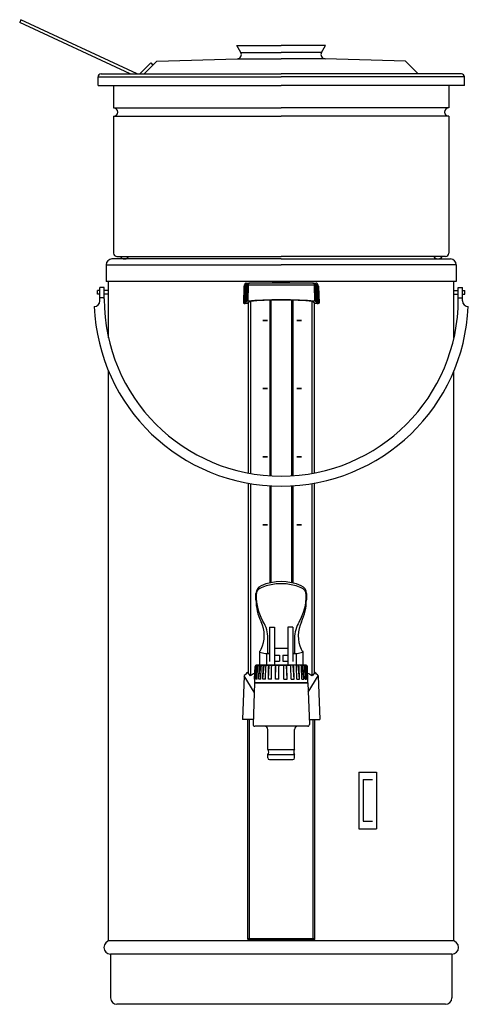
# Model space of a CAD drawing. Extents: x 251 to 520, y 344 to 933.
import ezdxf

# ---------------------------------------------------------------- set-up
doc = ezdxf.new("R2010")
doc.units = 0
doc.header["$MEASUREMENT"] = 0
doc.header["$PDMODE"] = 3
doc.layers.get('DEFPOINTS').update_dxf_attribs({"linetype": 'CONTINUOUS'})
for name, color, linetype in [('025-DWG', 7, 'CONTINUOUS'), ('035-DWG', 2, 'CONTINUOUS'), ('VHH-025', 7, 'CONTINUOUS'), ('VHH-035', 2, 'CONTINUOUS')]:
    doc.layers.add(name, color=color, linetype=linetype)

msp = doc.modelspace()

# ---------------------------------------------------------------- linework, layer by layer
at = {"layer": '025-DWG'}
for p, q in [((383.765064, 913.113305), (407.9, 913.113305)), ((432.034936, 913.113305), (407.9, 913.113305)), ((298.25, 898.469091), (407.9, 898.469091)), ((517.55, 898.469091), (407.9, 898.469091)), ((307.6, 879.970653), (407.9, 879.970653)), ((508.2, 879.970653), (407.9, 879.970653)), ((307.6, 874.970653), (407.9, 874.970653)), ((508.2, 874.970653), (407.9, 874.970653)), ((303.1, 786.069091), (407.9, 786.069091)), ((512.7, 786.069091), (407.9, 786.069091)), ((385.632885, 773.141421, 0.421745), (385.372888, 763.137979, 0.421745)), ((385.754754, 773.141421, 0.421745), (385.497014, 763.224791, 0.421745)), ((385.876624, 773.141421, 0.421745), (385.62114, 763.311604, 0.421745)), ((385.998493, 773.141421, 0.421745), (385.745265, 763.398416, 0.421745)), ((385.797846, 773.382978, 0.421745), (385.796268, 773.322291, 0.421745)), ((386.120362, 773.141421, 0.421745), (385.869391, 763.485228, 0.421745)), ((385.919715, 773.382978, 0.421745), (385.918138, 773.322291, 0.421745)), ((386.08286, 773.626348, 0.421745), (385.988865, 773.626348, 0.421745)), ((386.242232, 773.141421, 0.421745), (385.993517, 763.572041, 0.421745)), ((387.619218, 774.126177, 0.421745), (386.002405, 774.126177, 0.421745)), ((386.041584, 773.382978, 0.421745), (386.040007, 773.322291, 0.421745)), ((386.204729, 773.626348, 0.421745), (386.08286, 773.626348, 0.421745)), ((386.364101, 773.141421, 0.421745), (386.117642, 763.658853, 0.421745)), ((386.163454, 773.382978, 0.421745), (386.161877, 773.322291, 0.421745)), ((386.326599, 773.626348, 0.421745), (386.204729, 773.626348, 0.421745)), ((386.485971, 773.141421, 0.421745), (386.241768, 763.745665, 0.421745)), ((386.285323, 773.382978, 0.421745), (386.283746, 773.322291, 0.421745)), ((386.448468, 773.626348, 0.421745), (386.326599, 773.626348, 0.421745)), ((386.60784, 773.141421, 0.421745), (386.365894, 763.832477, 0.421745)), ((386.407193, 773.382978, 0.421745), (386.405615, 773.322291, 0.421745)), ((386.570337, 773.626348, 0.421745), (386.448468, 773.626348, 0.421745)), ((386.729709, 773.141421, 0.421745), (386.490019, 763.91929, 0.421745)), ((386.529062, 773.382978, 0.421745), (386.527485, 773.322291, 0.421745)), ((386.692207, 773.626348, 0.421745), (386.570337, 773.626348, 0.421745)), ((386.851579, 773.141421, 0.421745), (386.614145, 764.006102, 0.421745)), ((386.650931, 773.382978, 0.421745), (386.649354, 773.322291, 0.421745)), ((386.814076, 773.626348, 0.421745), (386.692207, 773.626348, 0.421745)), ((386.973448, 773.141421, 0.421745), (386.738271, 764.092914, 0.421745)), ((386.772801, 773.382978, 0.421745), (386.771223, 773.322291, 0.421745)), ((386.935945, 773.626348, 0.421745), (386.814076, 773.626348, 0.421745)), ((386.89467, 773.382978, 0.421745), (386.893093, 773.322291, 0.421745)), ((387.057815, 773.626348, 0.421745), (386.935945, 773.626348, 0.421745)), ((387.193358, 773.319989, 0.421745), (386.954102, 764.114566, 0.421745)), ((387.016539, 773.382978, 0.421745), (387.014962, 773.322291, 0.421745)), ((387.179684, 773.626348, 0.421745), (387.057815, 773.626348, 0.421745)), ((387.138409, 773.382978, 0.421745), (387.136831, 773.322291, 0.421745)), ((387.301554, 773.626348, 0.421745), (387.179684, 773.626348, 0.421745)), ((387.193358, 773.319989, 0.421745), (387.524063, 773.626348, 0.421745)), ((387.276948, 764.118531, 0.421745), (387.524063, 773.626348, 0.421745)), ((387.423423, 773.626348, 0.421745), (387.301554, 773.626348, 0.421745)), ((387.619218, 774.126177, 0.421745), (387.360633, 764.177059, 0.421745)), ((387.524063, 773.626348, 0.421745), (387.423423, 773.626348, 0.421745)), ((387.619218, 774.126177, 0.421745), (388.215744, 774.126177, 0.421745)), ((388.215744, 774.126177, 0.421745), (388.021262, 764.306612, 0.421745)), ((388.215744, 774.126177, 0.421745), (427.584256, 774.126177, 0.421745)), ((427.584256, 774.126177, 0.421745), (427.778738, 764.306612, 0.421745)), ((427.584256, 774.126177, 0.421745), (428.180782, 774.126177, 0.421745)), ((428.180782, 774.126177, 0.421745), (428.439367, 764.177059, 0.421745)), ((429.797595, 774.126177, 0.421745), (428.180782, 774.126177, 0.421745)), ((428.275937, 773.626348, 0.421745), (428.523052, 764.118531, 0.421745)), ((428.376577, 773.626348, 0.421745), (428.275937, 773.626348, 0.421745)), ((428.275937, 773.626348, 0.421745), (428.606642, 773.319989, 0.421745)), ((428.498446, 773.626348, 0.421745), (428.376577, 773.626348, 0.421745)), ((428.620316, 773.626348, 0.421745), (428.498446, 773.626348, 0.421745)), ((428.606642, 773.319989, 0.421745), (428.845898, 764.114566, 0.421745)), ((428.742185, 773.626348, 0.421745), (428.620316, 773.626348, 0.421745)), ((428.661591, 773.382978, 0.421745), (428.663169, 773.322291, 0.421745)), ((428.864055, 773.626348, 0.421745), (428.742185, 773.626348, 0.421745)), ((428.783461, 773.382978, 0.421745), (428.785038, 773.322291, 0.421745)), ((428.826552, 773.141421, 0.421745), (429.061729, 764.092914, 0.421745)), ((428.985924, 773.626348, 0.421745), (428.864055, 773.626348, 0.421745)), ((428.90533, 773.382978, 0.421745), (428.906907, 773.322291, 0.421745)), ((428.948421, 773.141421, 0.421745), (429.185855, 764.006102, 0.421745)), ((429.107793, 773.626348, 0.421745), (428.985924, 773.626348, 0.421745)), ((429.027199, 773.382978, 0.421745), (429.028777, 773.322291, 0.421745)), ((429.070291, 773.141421, 0.421745), (429.309981, 763.91929, 0.421745)), ((429.229663, 773.626348, 0.421745), (429.107793, 773.626348, 0.421745)), ((429.149069, 773.382978, 0.421745), (429.150646, 773.322291, 0.421745)), ((429.19216, 773.141421, 0.421745), (429.434106, 763.832477, 0.421745)), ((429.351532, 773.626348, 0.421745), (429.229663, 773.626348, 0.421745)), ((429.270938, 773.382978, 0.421745), (429.272515, 773.322291, 0.421745)), ((429.314029, 773.141421, 0.421745), (429.558232, 763.745665, 0.421745)), ((429.473401, 773.626348, 0.421745), (429.351532, 773.626348, 0.421745)), ((429.392807, 773.382978, 0.421745), (429.394385, 773.322291, 0.421745)), ((429.435899, 773.141421, 0.421745), (429.682358, 763.658853, 0.421745)), ((429.595271, 773.626348, 0.421745), (429.473401, 773.626348, 0.421745)), ((429.514677, 773.382978, 0.421745), (429.516254, 773.322291, 0.421745)), ((429.557768, 773.141421, 0.421745), (429.806483, 763.572041, 0.421745)), ((429.71714, 773.626348, 0.421745), (429.595271, 773.626348, 0.421745)), ((429.636546, 773.382978, 0.421745), (429.638123, 773.322291, 0.421745)), ((429.679638, 773.141421, 0.421745), (429.930609, 763.485228, 0.421745)), ((429.811135, 773.626348, 0.421745), (429.71714, 773.626348, 0.421745)), ((429.758416, 773.382978, 0.421745), (429.759993, 773.322291, 0.421745)), ((429.801507, 773.141421, 0.421745), (430.054735, 763.398416, 0.421745)), ((429.880285, 773.382978, 0.421745), (429.881862, 773.322291, 0.421745)), ((429.923376, 773.141421, 0.421745), (430.17886, 763.311604, 0.421745)), ((430.002154, 773.382978, 0.421745), (430.003732, 773.322291, 0.421745)), ((430.045246, 773.141421, 0.421745), (430.302986, 763.224791, 0.421745)), ((430.167115, 773.141421, 0.421745), (430.427112, 763.137979, 0.421745)), ((385.531042, 763.117625, 0.421745), (385.529878, 763.072868, 0.421745)), ((385.655167, 763.204437, 0.421745), (385.654004, 763.15968, 0.421745)), ((385.706558, 763.020215, 0.421745), (385.701398, 763.016606, 0.421745)), ((385.779293, 763.291249, 0.421745), (385.77813, 763.246493, 0.421745)), ((385.903419, 763.378061, 0.421745), (385.902255, 763.333305, 0.421745)), ((386.027544, 763.464874, 0.421745), (386.026381, 763.420117, 0.421745)), ((386.15167, 763.551686, 0.421745), (386.150507, 763.50693, 0.421745)), ((386.275796, 763.638498, 0.421745), (386.274632, 763.593742, 0.421745)), ((386.399921, 763.725311, 0.421745), (386.398758, 763.680554, 0.421745)), ((386.524047, 763.812123, 0.421745), (386.522884, 763.767366, 0.421745)), ((386.648173, 763.898935, 0.421745), (386.647009, 763.854179, 0.421745)), ((386.772298, 763.985747, 0.421745), (386.771135, 763.940991, 0.421745)), ((386.896424, 764.07256, 0.421745), (386.895261, 764.027803, 0.421745)), ((387.276948, 764.118531, 0.421745), (386.954102, 764.114566, 0.421745)), ((387.360633, 764.177059, 0.421745), (387.276948, 764.118531, 0.421745)), ((389.596361, 764.215704), (389.596361, 661.224764)), ((401.006383, 764.840589), (401.006383, 659.856904)), ((414.793617, 764.840589), (414.793617, 659.856904)), ((426.203639, 764.215704), (426.203639, 661.224764)), ((428.523052, 764.118531, 0.421745), (428.439367, 764.177059, 0.421745)), ((428.845898, 764.114566, 0.421745), (428.523052, 764.118531, 0.421745)), ((428.903576, 764.07256, 0.421745), (428.904739, 764.027803, 0.421745)), ((429.027702, 763.985747, 0.421745), (429.028865, 763.940991, 0.421745)), ((429.151827, 763.898935, 0.421745), (429.152991, 763.854179, 0.421745)), ((429.275953, 763.812123, 0.421745), (429.277116, 763.767366, 0.421745)), ((429.400079, 763.725311, 0.421745), (429.401242, 763.680554, 0.421745)), ((429.524204, 763.638498, 0.421745), (429.525368, 763.593742, 0.421745)), ((429.64833, 763.551686, 0.421745), (429.649493, 763.50693, 0.421745)), ((429.772456, 763.464874, 0.421745), (429.773619, 763.420117, 0.421745)), ((429.896581, 763.378061, 0.421745), (429.897745, 763.333305, 0.421745)), ((430.020707, 763.291249, 0.421745), (430.02187, 763.246493, 0.421745)), ((430.144833, 763.204437, 0.421745), (430.145996, 763.15968, 0.421745)), ((430.268958, 763.117625, 0.421745), (430.270122, 763.072868, 0.421745)), ((389.596361, 655.138268), (389.596361, 540.257556)), ((426.203639, 655.138268), (426.203639, 540.257556)), ((401.006383, 653.844859), (401.006383, 595.719416)), ((414.793617, 653.844859), (414.793617, 595.719416)), ((388.722071, 514), (388.722071, 382.7)), ((427.077929, 382.7), (427.077929, 514)), ((456.88128, 478.1), (456.88128, 453.1)), ((456.88128, 478.1), (462.538135, 478.1)), ((456.88128, 453.1), (462.538135, 453.1)), ((388, 382.7), (388.276722, 382.7)), ((388.722071, 382.7), (388.276722, 382.7)), ((388.772995, 382.2), (388.510422, 382.2)), ((427.077929, 382.7), (388.722071, 382.7)), ((427.289578, 382.2), (427.027005, 382.2)), ((427.523278, 382.7), (427.077929, 382.7)), ((427.523278, 382.7), (427.8, 382.7)), ((510.05, 373.6), (305.75, 373.6))]:
    msp.add_line(p, q, dxfattribs=at)
at = {"layer": '025-DWG', "elevation": 0.421745}
for points in [[(385.85878, 773.382978), (385.71498, 773.239929), (385.637744, 773.151519), (385.656574, 773.151519), (385.764277, 773.239929), (385.919715, 773.382978)], [(385.98065, 773.382978), (385.83685, 773.239929), (385.759614, 773.151519), (385.778444, 773.151519), (385.886147, 773.239929), (386.041584, 773.382978)], [(385.797846, 773.382978), (385.986761, 773.555067), (386.08286, 773.626348)], [(386.08286, 773.626348), (386.063991, 773.593743), (385.981972, 773.504663), (385.85878, 773.382978)], [(386.102519, 773.382978), (385.958719, 773.239929), (385.881483, 773.151519), (385.900313, 773.151519), (386.008016, 773.239929), (386.163454, 773.382978)], [(385.919715, 773.382978), (386.108631, 773.555067), (386.204729, 773.626348)], [(386.204729, 773.626348), (386.18586, 773.593743), (386.103841, 773.504663), (385.98065, 773.382978)], [(385.985252, 773.629343), (385.988865, 773.626348)], [(386.224388, 773.382978), (386.080588, 773.239929), (386.003352, 773.151519), (386.022182, 773.151519), (386.129885, 773.239929), (386.285323, 773.382978)], [(386.041584, 773.382978), (386.2305, 773.555067), (386.326599, 773.626348)], [(386.326599, 773.626348), (386.30773, 773.593743), (386.225711, 773.504663), (386.102519, 773.382978)], [(386.346258, 773.382978), (386.202458, 773.239929), (386.125222, 773.151519), (386.144052, 773.151519), (386.251755, 773.239929), (386.407193, 773.382978)], [(386.163454, 773.382978), (386.352369, 773.555067), (386.448468, 773.626348)], [(386.448468, 773.626348), (386.429599, 773.593743), (386.34758, 773.504663), (386.224388, 773.382978)], [(386.468127, 773.382978), (386.324327, 773.239929), (386.247091, 773.151519), (386.265921, 773.151519), (386.373624, 773.239929), (386.529062, 773.382978)], [(386.285323, 773.382978), (386.474239, 773.555067), (386.570337, 773.626348)], [(386.570337, 773.626348), (386.517326, 773.555067), (386.346258, 773.382978)], [(386.589997, 773.382978), (386.446196, 773.239929), (386.36896, 773.151519), (386.38779, 773.151519), (386.495494, 773.239929), (386.650931, 773.382978)], [(386.407193, 773.382978), (386.596108, 773.555067), (386.692207, 773.626348)], [(386.692207, 773.626348), (386.673338, 773.593743), (386.591319, 773.504663), (386.468127, 773.382978)], [(386.711866, 773.382978), (386.568066, 773.239929), (386.49083, 773.151519), (386.50966, 773.151519), (386.617363, 773.239929), (386.772801, 773.382978)], [(386.529062, 773.382978), (386.717977, 773.555067), (386.814076, 773.626348)], [(386.814076, 773.626348), (386.795207, 773.593743), (386.713188, 773.504663), (386.589997, 773.382978)], [(386.833735, 773.382978), (386.710544, 773.261293), (386.628525, 773.172214), (386.609656, 773.139608), (386.658992, 773.172214), (386.763315, 773.261293), (386.89467, 773.382978)], [(386.650931, 773.382978), (386.839847, 773.555067), (386.935945, 773.626348)], [(386.935945, 773.626348), (386.917076, 773.593743), (386.835058, 773.504663), (386.711866, 773.382978)], [(386.955605, 773.382978), (386.811804, 773.239929), (386.734568, 773.151519), (386.753398, 773.151519), (386.861102, 773.239929), (387.016539, 773.382978)], [(386.772801, 773.382978), (386.961716, 773.555067), (387.057815, 773.626348)], [(387.057815, 773.626348), (387.038946, 773.593743), (386.956927, 773.504663), (386.833735, 773.382978)], [(387.077474, 773.382978), (386.933674, 773.239929), (386.856438, 773.151519), (386.875268, 773.151519), (386.982971, 773.239929), (387.138409, 773.382978)], [(386.89467, 773.382978), (387.083585, 773.555067), (387.179684, 773.626348)], [(387.179684, 773.626348), (387.126673, 773.555067), (386.955605, 773.382978)], [(387.199343, 773.382978), (387.065622, 773.250429), (386.984878, 773.160649), (386.983164, 773.142604), (387.061032, 773.202119), (387.193358, 773.319989)], [(387.016539, 773.382978), (387.205455, 773.555067), (387.301554, 773.626348)], [(387.301554, 773.626348), (387.282684, 773.593743), (387.200666, 773.504663), (387.077474, 773.382978)], [(387.138409, 773.382978), (387.269764, 773.504663), (387.374086, 773.593743), (387.423423, 773.626348)], [(387.423423, 773.626348), (387.404554, 773.593743), (387.322535, 773.504663), (387.199343, 773.382978)], [(428.600657, 773.382978), (428.429589, 773.555067), (428.376577, 773.626348)], [(428.376577, 773.626348), (428.425914, 773.593743), (428.530236, 773.504663), (428.661591, 773.382978)], [(428.498446, 773.626348), (428.594545, 773.555067), (428.783461, 773.382978)], [(428.722526, 773.382978), (428.551458, 773.555067), (428.498446, 773.626348)], [(428.606642, 773.319989), (428.738968, 773.202119), (428.816836, 773.142604), (428.815122, 773.160649), (428.734378, 773.250429), (428.600657, 773.382978)], [(428.620316, 773.626348), (428.716415, 773.555067), (428.90533, 773.382978)], [(428.844395, 773.382978), (428.673327, 773.555067), (428.620316, 773.626348)], [(428.661591, 773.382978), (428.817029, 773.239929), (428.924732, 773.151519), (428.943562, 773.151519), (428.866326, 773.239929), (428.722526, 773.382978)], [(428.742185, 773.626348), (428.791522, 773.593743), (428.895844, 773.504663), (429.027199, 773.382978)], [(428.966265, 773.382978), (428.843073, 773.504663), (428.761054, 773.593743), (428.742185, 773.626348)], [(428.783461, 773.382978), (428.938898, 773.239929), (429.046602, 773.151519), (429.065432, 773.151519), (428.988196, 773.239929), (428.844395, 773.382978)], [(428.864055, 773.626348), (428.913391, 773.593743), (429.017713, 773.504663), (429.149069, 773.382978)], [(429.088134, 773.382978), (428.917066, 773.555067), (428.864055, 773.626348)], [(428.90533, 773.382978), (429.060768, 773.239929), (429.168471, 773.151519), (429.187301, 773.151519), (429.110065, 773.239929), (428.966265, 773.382978)], [(428.985924, 773.626348), (429.082023, 773.555067), (429.270938, 773.382978)], [(429.210003, 773.382978), (429.086812, 773.504663), (429.004793, 773.593743), (428.985924, 773.626348)], [(429.027199, 773.382978), (429.158555, 773.261293), (429.262877, 773.172214), (429.312214, 773.139608), (429.293345, 773.172214), (429.211326, 773.261293), (429.088134, 773.382978)], [(429.107793, 773.626348), (429.203892, 773.555067), (429.392807, 773.382978)], [(429.331873, 773.382978), (429.160805, 773.555067), (429.107793, 773.626348)], [(429.149069, 773.382978), (429.280424, 773.261293), (429.384747, 773.172214), (429.434083, 773.139608), (429.415214, 773.172214), (429.333195, 773.261293), (429.210003, 773.382978)], [(429.229663, 773.626348), (429.325761, 773.555067), (429.514677, 773.382978)], [(429.453742, 773.382978), (429.330551, 773.504663), (429.248532, 773.593743), (429.229663, 773.626348)], [(429.270938, 773.382978), (429.426376, 773.239929), (429.534079, 773.151519), (429.552909, 773.151519), (429.475673, 773.239929), (429.331873, 773.382978)], [(429.351532, 773.626348), (429.447631, 773.555067), (429.636546, 773.382978)], [(429.575612, 773.382978), (429.404543, 773.555067), (429.351532, 773.626348)], [(429.392807, 773.382978), (429.548245, 773.239929), (429.655948, 773.151519), (429.674778, 773.151519), (429.597542, 773.239929), (429.453742, 773.382978)], [(429.473401, 773.626348), (429.5695, 773.555067), (429.758416, 773.382978)], [(429.697481, 773.382978), (429.574289, 773.504663), (429.49227, 773.593743), (429.473401, 773.626348)], [(429.514677, 773.382978), (429.670115, 773.239929), (429.777818, 773.151519), (429.796648, 773.151519), (429.719412, 773.239929), (429.575612, 773.382978)], [(429.595271, 773.626348), (429.691369, 773.555067), (429.880285, 773.382978)], [(429.81935, 773.382978), (429.696159, 773.504663), (429.61414, 773.593743), (429.595271, 773.626348)], [(429.636546, 773.382978), (429.791984, 773.239929), (429.899687, 773.151519), (429.918517, 773.151519), (429.841281, 773.239929), (429.697481, 773.382978)], [(429.71714, 773.626348), (429.813239, 773.555067), (430.002154, 773.382978)], [(429.94122, 773.382978), (429.818028, 773.504663), (429.736009, 773.593743), (429.71714, 773.626348)], [(429.758416, 773.382978), (429.889771, 773.261293), (429.994093, 773.172214), (430.04343, 773.139608), (430.024561, 773.172214), (429.942542, 773.261293), (429.81935, 773.382978)], [(429.811135, 773.626348), (429.814748, 773.629343)], [(429.880285, 773.382978), (430.01164, 773.261293), (430.115963, 773.172214), (430.165299, 773.139608), (430.14643, 773.172214), (430.064411, 773.261293), (429.94122, 773.382978)], [(385.654004, 763.15968), (385.525771, 763.158106), (385.423582, 763.151137), (385.37482, 763.140643), (385.392551, 763.129434), (385.472023, 763.120515), (385.591941, 763.116274)], [(385.77813, 763.246493), (385.626343, 763.243915), (385.520681, 763.234031), (385.501502, 763.220618), (385.576133, 763.208798), (385.716067, 763.203086)], [(385.591941, 763.116274), (385.731875, 763.110562), (385.806506, 763.098742), (385.787328, 763.085329), (385.681665, 763.075446), (385.529878, 763.072868)], [(385.902255, 763.333305), (385.774022, 763.33173), (385.671834, 763.324762), (385.623072, 763.314268), (385.640802, 763.303059), (385.720274, 763.294139), (385.840193, 763.289899)], [(385.716067, 763.203086), (385.856001, 763.197375), (385.930632, 763.185555), (385.911453, 763.172142), (385.805791, 763.162258), (385.654004, 763.15968)], [(385.697528, 763.011274), (385.697778, 763.020526)], [(385.701501, 763.020394), (385.701449, 763.0185), (385.701398, 763.016606)], [(386.026381, 763.420117), (385.874594, 763.417539), (385.768932, 763.407656), (385.749754, 763.394243), (385.824384, 763.382423), (385.964318, 763.376711)], [(385.840193, 763.289899), (385.960111, 763.285658), (386.039583, 763.276739), (386.057313, 763.26553), (386.008552, 763.255036), (385.906363, 763.248067), (385.77813, 763.246493)], [(386.150507, 763.50693), (385.99872, 763.504351), (385.893058, 763.494468), (385.873879, 763.481055), (385.94851, 763.469235), (386.088444, 763.463523)], [(385.964318, 763.376711), (386.104252, 763.370999), (386.178883, 763.359179), (386.159704, 763.345766), (386.054042, 763.335883), (385.902255, 763.333305)], [(386.274632, 763.593742), (386.146399, 763.592167), (386.04421, 763.585199), (385.995449, 763.574704), (386.013179, 763.563496), (386.092651, 763.554576), (386.21257, 763.550336)], [(386.088444, 763.463523), (386.228378, 763.457812), (386.303009, 763.445992), (386.28383, 763.432578), (386.178168, 763.422695), (386.026381, 763.420117)], [(386.398758, 763.680554), (386.246971, 763.677976), (386.141309, 763.668093), (386.122131, 763.65468), (386.196761, 763.64286), (386.336695, 763.637148)], [(386.21257, 763.550336), (386.352503, 763.544624), (386.427134, 763.532804), (386.407956, 763.519391), (386.302293, 763.509508), (386.150507, 763.50693)], [(386.522884, 763.767366), (386.371097, 763.764788), (386.265435, 763.754905), (386.246256, 763.741492), (386.320887, 763.729672), (386.460821, 763.72396)], [(386.336695, 763.637148), (386.476629, 763.631436), (386.55126, 763.619616), (386.532081, 763.606203), (386.426419, 763.59632), (386.274632, 763.593742)], [(386.647009, 763.854179), (386.518776, 763.852604), (386.416587, 763.845636), (386.367826, 763.835141), (386.385556, 763.823933), (386.465028, 763.815013), (386.584947, 763.810773)], [(386.460821, 763.72396), (386.600755, 763.718248), (386.675386, 763.706429), (386.656207, 763.693015), (386.550545, 763.683132), (386.398758, 763.680554)], [(386.771135, 763.940991), (386.619348, 763.938413), (386.513686, 763.92853), (386.494508, 763.915117), (386.569138, 763.903297), (386.709072, 763.897585)], [(386.584947, 763.810773), (386.72488, 763.805061), (386.799511, 763.793241), (386.780333, 763.779828), (386.67467, 763.769944), (386.522884, 763.767366)], [(386.895261, 764.027803), (386.743474, 764.025225), (386.637812, 764.015342), (386.618633, 764.001929), (386.693264, 763.990109), (386.833198, 763.984397)], [(386.709072, 763.897585), (386.828991, 763.893344), (386.908463, 763.884425), (386.926193, 763.873216), (386.877431, 763.862722), (386.775243, 763.855754), (386.647009, 763.854179)], [(386.954102, 764.114566), (386.824706, 764.109416), (386.748112, 764.098941), (386.749035, 764.08652), (386.827176, 764.076163), (386.957324, 764.071209)], [(386.833198, 763.984397), (386.973132, 763.978685), (387.047763, 763.966865), (387.028584, 763.953452), (386.922922, 763.943569), (386.771135, 763.940991)], [(386.957324, 764.071209), (387.077242, 764.066969), (387.156714, 764.058049), (387.174444, 764.046841), (387.125683, 764.036346), (387.023494, 764.029378), (386.895261, 764.027803)], [(388.021262, 764.306612), (387.58087, 764.246132), (387.360633, 764.177059)], [(427.778738, 764.306612), (423.661252, 764.641519), (418.824753, 764.892285), (413.489879, 765.047472), (407.9, 765.1), (402.310121, 765.047472), (396.975247, 764.892285), (392.138748, 764.641519), (388.021262, 764.306612)], [(428.439367, 764.177059), (428.21913, 764.246132), (427.778738, 764.306612)], [(428.904739, 764.027803), (428.752953, 764.030381), (428.64729, 764.040265), (428.628112, 764.053678), (428.702743, 764.065498), (428.842676, 764.071209)], [(429.028865, 763.940991), (428.877078, 763.943569), (428.771416, 763.953452), (428.752237, 763.966865), (428.826868, 763.978685), (428.966802, 763.984397)], [(428.842676, 764.071209), (428.972824, 764.076163), (429.050965, 764.08652), (429.051888, 764.098941), (428.975294, 764.109416), (428.845898, 764.114566)], [(429.152991, 763.854179), (429.001204, 763.856757), (428.895542, 763.86664), (428.876363, 763.880053), (428.950994, 763.891873), (429.090928, 763.897585)], [(428.966802, 763.984397), (429.106736, 763.990109), (429.181367, 764.001929), (429.162188, 764.015342), (429.056526, 764.025225), (428.904739, 764.027803)], [(429.277116, 763.767366), (429.12533, 763.769944), (429.019667, 763.779828), (429.000489, 763.793241), (429.07512, 763.805061), (429.215053, 763.810773)], [(429.090928, 763.897585), (429.210847, 763.901825), (429.290318, 763.910745), (429.308049, 763.921954), (429.259287, 763.932448), (429.157099, 763.939416), (429.028865, 763.940991)], [(429.401242, 763.680554), (429.249455, 763.683132), (429.143793, 763.693015), (429.124614, 763.706429), (429.199245, 763.718248), (429.339179, 763.72396)], [(429.215053, 763.810773), (429.354987, 763.816484), (429.429618, 763.828304), (429.41044, 763.841718), (429.304777, 763.851601), (429.152991, 763.854179)], [(429.525368, 763.593742), (429.373581, 763.59632), (429.267919, 763.606203), (429.24874, 763.619616), (429.323371, 763.631436), (429.463305, 763.637148)], [(429.339179, 763.72396), (429.459098, 763.728201), (429.53857, 763.73712), (429.5563, 763.748329), (429.507538, 763.758823), (429.40535, 763.765792), (429.277116, 763.767366)], [(429.649493, 763.50693), (429.497707, 763.509508), (429.392044, 763.519391), (429.372866, 763.532804), (429.447497, 763.544624), (429.58743, 763.550336)], [(429.463305, 763.637148), (429.583224, 763.641388), (429.662695, 763.650308), (429.680426, 763.661517), (429.631664, 763.672011), (429.529476, 763.678979), (429.401242, 763.680554)], [(429.773619, 763.420117), (429.621832, 763.422695), (429.51617, 763.432578), (429.496991, 763.445992), (429.571622, 763.457812), (429.711556, 763.463523)], [(429.58743, 763.550336), (429.727364, 763.556047), (429.801995, 763.567867), (429.782817, 763.581281), (429.677154, 763.591164), (429.525368, 763.593742)], [(429.897745, 763.333305), (429.745958, 763.335883), (429.640296, 763.345766), (429.621117, 763.359179), (429.695748, 763.370999), (429.835682, 763.376711)], [(429.711556, 763.463523), (429.85149, 763.469235), (429.926121, 763.481055), (429.906942, 763.494468), (429.80128, 763.504351), (429.649493, 763.50693)], [(430.02187, 763.246493), (429.870083, 763.249071), (429.764421, 763.258954), (429.745243, 763.272367), (429.819874, 763.284187), (429.959807, 763.289899)], [(429.835682, 763.376711), (429.9556, 763.380952), (430.035072, 763.389871), (430.052803, 763.40108), (430.004041, 763.411574), (429.901852, 763.418542), (429.773619, 763.420117)], [(430.145996, 763.15968), (429.994209, 763.162258), (429.888547, 763.172142), (429.869368, 763.185555), (429.943999, 763.197375), (430.083933, 763.203086)], [(429.959807, 763.289899), (430.099741, 763.295611), (430.174372, 763.30743), (430.155194, 763.320844), (430.049531, 763.330727), (429.897745, 763.333305)], [(430.270122, 763.072868), (430.118335, 763.075446), (430.012672, 763.085329), (429.993494, 763.098742), (430.068125, 763.110562), (430.208059, 763.116274)], [(430.083933, 763.203086), (430.203852, 763.207327), (430.283324, 763.216247), (430.301054, 763.227455), (430.252292, 763.23795), (430.150104, 763.244918), (430.02187, 763.246493)], [(430.208059, 763.116274), (430.327977, 763.120515), (430.407449, 763.129434), (430.42518, 763.140643), (430.376418, 763.151137), (430.274229, 763.158106), (430.145996, 763.15968)]]:
    msp.add_lwpolyline(points, dxfattribs=at)
at = {"layer": '025-DWG', "const_width": 1, "elevation": 0.421745}
for points in [[(396.827701, 752.826177), (399.827701, 752.826177)], [(420.127701, 752.826177), (417.127701, 752.826177)], [(396.827701, 712.026177), (399.827701, 712.026177)], [(420.127701, 712.026177), (417.127701, 712.026177)], [(396.827701, 671.226177), (399.827701, 671.226177)], [(420.127701, 671.226177), (417.127701, 671.226177)], [(396.827701, 630.426177), (399.827701, 630.426177)], [(420.127701, 630.426177), (417.127701, 630.426177)]]:
    msp.add_lwpolyline(points, dxfattribs=at)
at = {"layer": '025-DWG', "extrusion": (0, 0, -1)}
for centre, major_axis, ratio, start_param, end_param in [((388.611424, 774.1, 0.421745), (0, 1), 0.992546, -1.544616388, 0), ((388.97183, 774.1, 0.421745), (0, 1), 0.756345, -1.544616388, 0), ((426.82817, 774.1, 0.421745), (0, 1), 0.756345, 0, 1.544616388), ((427.188576, 774.1, 0.421745), (0, 1), 0.992546, 0, 1.544616388), ((388.772995, 382.7), (0, 0.5), 0.101848, 3.1415926536, 4.7123889804), ((427.027005, 382.7), (0, 0.5), 0.101848, 1.5707963268, 3.1415926536)]:
    msp.add_ellipse(centre, major_axis=major_axis, ratio=ratio, start_param=start_param, end_param=end_param, dxfattribs=at)
at = {"layer": '035-DWG'}
for p, q in [((252.121681, 932.745635), (251.360968, 931.114281)), ((317.508691, 900.269091), (251.360968, 931.114281)), ((321.767854, 900.269091), (252.121681, 932.745635)), ((381.311325, 917.363305), (407.9, 917.363305)), ((383.765064, 913.113305), (381.311325, 917.363305)), ((434.488675, 917.363305), (407.9, 917.363305)), ((432.034936, 913.113305), (434.488675, 917.363305)), ((325.846953, 900.269091), (333.436896, 907.859034)), ((333.436896, 907.859034), (381.643631, 909.363686)), ((381.643631, 909.363686), (407.9, 909.363686)), ((434.156369, 909.363686), (407.9, 909.363686)), ((482.363104, 907.859034), (434.156369, 909.363686)), ((489.953047, 900.269091), (482.363104, 907.859034)), ((329.884756, 906.852479), (323.301369, 900.269091)), ((331.157548, 905.579686), (325.846953, 900.269091)), ((329.884756, 906.852479), (331.157548, 905.579686)), ((484.642452, 905.579686), (489.953047, 900.269091)), ((298.25, 893.469091), (298.25, 898.469091)), ((300.05, 900.269091), (407.9, 900.269091)), ((515.75, 900.269091), (407.9, 900.269091)), ((517.55, 893.469091), (517.55, 898.469091)), ((298.25, 893.469091), (407.9, 893.469091)), ((307.6, 893.469091), (307.6, 879.970653)), ((517.55, 893.469091), (407.9, 893.469091)), ((508.2, 893.469091), (508.2, 879.970653)), ((307.6, 874.970653), (307.6, 793.069091)), ((508.2, 874.970653), (508.2, 793.069091)), ((407.9, 789.569091), (306.6, 789.569091)), ((309.6, 791.069091), (407.9, 791.069091)), ((506.2, 791.069091), (407.9, 791.069091)), ((407.9, 789.569091), (509.2, 789.569091)), ((303.1, 786.069091), (303.1, 776.069091)), ((512.7, 786.069091), (512.7, 776.069091)), ((299.4, 764.582006), (299.4, 772.41512)), ((301.9, 772.41512), (299.4, 772.41512)), ((301.9, 765.632507), (301.9, 772.41512)), ((512.7, 776.069091), (303.1, 776.069091)), ((304.5, 742.299268), (304.5, 776.069091)), ((385.511016, 773.141421, 0.421745), (385.248763, 763.051167, 0.421745)), ((385.985252, 773.629343, 0.421745), (385.672068, 773.319989, 0.421745)), ((387.015402, 775.1, 0.421745), (388.611424, 775.1, 0.421745)), ((388.97183, 775.1, 0.421745), (388.611424, 775.1, 0.421745)), ((426.82817, 775.1, 0.421745), (388.97183, 775.1, 0.421745)), ((402.9, 775.1, 0.421745), (402.9, 775.6, 0.421745)), ((412.9, 775.6, 0.421745), (402.9, 775.6, 0.421745)), ((412.9, 775.1, 0.421745), (412.9, 775.6, 0.421745)), ((427.188576, 775.1, 0.421745), (426.82817, 775.1, 0.421745)), ((427.188576, 775.1, 0.421745), (428.784598, 775.1, 0.421745)), ((430.127932, 773.319989, 0.421745), (429.814748, 773.629343, 0.421745)), ((430.288984, 773.141421, 0.421745), (430.551237, 763.051167, 0.421745)), ((511.3, 742.299268), (511.3, 776.069091)), ((513.9, 765.632507), (513.9, 772.41512)), ((513.9, 772.41512), (516.4, 772.41512)), ((516.4, 764.582006), (516.4, 772.41512)), ((297.96443, 768.421358), (297.96443, 770.703511)), ((299.4, 770.703511), (297.96443, 770.703511)), ((299.4, 768.421358), (297.96443, 768.421358)), ((301.9, 766.403162), (299.4, 766.403162)), ((304.5, 770.703511), (301.9, 770.703511)), ((304.5, 768.421358), (301.9, 768.421358)), ((511.3, 770.703511), (513.9, 770.703511)), ((511.3, 768.421358), (513.9, 768.421358)), ((513.9, 766.403162), (516.4, 766.403162)), ((516.4, 770.703511), (517.83557, 770.703511)), ((516.4, 768.421358), (517.83557, 768.421358)), ((517.83557, 768.421358), (517.83557, 770.703511)), ((385.404646, 763.030891, 0.421745), (385.706558, 763.020215, 0.421745)), ((389.193488, 764.15737, 0.421745), (387.525638, 762.990892, 0.421745)), ((388.077701, 763.377), (388.077701, 661.502413)), ((401.65, 764.859311), (401.65, 659.816924)), ((414.15, 764.859311), (414.15, 659.816924)), ((428.274362, 762.990892, 0.421745), (426.606512, 764.15737, 0.421745)), ((427.722299, 763.377), (427.722299, 661.502413)), ((430.093442, 763.020215, 0.421745), (430.395354, 763.030891, 0.421745)), ((430.098602, 763.016606, 0.421745), (430.093442, 763.020215, 0.421745)), ((304.5, 381.6), (304.5, 722.592525)), ((511.3, 381.6), (511.3, 722.592525)), ((388.077701, 655.400585), (388.077701, 541.733332)), ((427.722299, 655.400585), (427.722299, 541.733332)), ((401.65, 653.807029), (401.65, 595.859846)), ((414.15, 653.807029), (414.15, 595.859846)), ((388, 382.7), (388, 514)), ((427.8, 514), (427.8, 382.7)), ((454.268748, 482.6), (454.268748, 448.6)), ((454.268748, 482.6), (464.87535, 482.6)), ((464.87535, 482.6), (464.87535, 448.6)), ((454.268748, 448.6), (464.87535, 448.6)), ((511.3, 381.6), (304.5, 381.6)), ((388.772995, 382.2), (427.027005, 382.2)), ((305.75, 373.6), (305.75, 347.4)), ((510.05, 373.6), (510.05, 347.4)), ((506.25, 343.6), (309.55, 343.6))]:
    msp.add_line(p, q, dxfattribs=at)
at = {"layer": '035-DWG', "elevation": 0.421745}
for points in [[(385.672068, 773.319989), (385.557827, 773.202119), (385.511199, 773.142604), (385.54723, 773.160649), (385.654294, 773.250429), (385.797846, 773.382978)], [(385.98522, 773.629312), (385.998692, 774.126628)], [(429.801308, 774.126628), (429.81478, 773.629312)], [(430.002154, 773.382978), (430.145706, 773.250429), (430.25277, 773.160649), (430.288801, 773.142604), (430.242173, 773.202119), (430.127932, 773.319989)], [(385.529878, 763.072868), (385.389719, 763.070819), (385.28477, 763.062428), (385.248896, 763.050403), (385.29367, 763.038624), (385.404646, 763.030891)], [(385.701398, 763.016606), (385.715204, 762.999641), (385.801624, 762.984466), (385.947001, 762.973353), (386.119216, 762.968038), (386.301908, 762.968497)], [(387.525638, 762.990892), (386.913383, 762.979858), (386.301908, 762.968497)], [(389.416242, 764.201053), (389.267748, 764.18066), (389.193488, 764.15737)], [(426.383758, 764.201053), (422.555214, 764.512458), (418.058114, 764.745628), (413.097612, 764.889924), (407.9, 764.938766), (402.702388, 764.889924), (397.741886, 764.745628), (393.244786, 764.512458), (389.416242, 764.201053)], [(426.606512, 764.15737), (426.532252, 764.18066), (426.383758, 764.201053)], [(429.498092, 762.968497), (428.886617, 762.979858), (428.274362, 762.990892)], [(429.498092, 762.968497), (429.69113, 762.96819), (429.870601, 762.974284), (430.010327, 762.985877), (430.08956, 763.001292), (430.098602, 763.016606)], [(430.098602, 763.016606), (430.098551, 763.0185), (430.098499, 763.020394)], [(430.102222, 763.020526), (430.102472, 763.011274)], [(430.395354, 763.030891), (430.50633, 763.038624), (430.551104, 763.050403), (430.51523, 763.062428), (430.410281, 763.070819), (430.270122, 763.072868)]]:
    msp.add_lwpolyline(points, dxfattribs=at)
at = {"layer": '035-DWG'}
for points in [[(387.015402, 775.1, 0.020876), (386.906721, 775.095492, 0.036607), (386.845391, 775.085822, 0.048734), (386.559676, 774.988927, 0.066082), (386.370355, 774.8712, 0.046377), (386.218117, 774.720301, 0.05931), (386.126326, 774.579784, 0.023295), (386.077182, 774.467812, 0.018578), (386.027529, 774.322778, 0.041424), (386.01191, 774.249462, 0.025085), (386.002405, 774.126177)], [(429.797595, 774.126177, 0.022422), (429.789509, 774.238618, 0.038825), (429.776931, 774.302561, 0.051699), (429.663304, 774.591105, 0.070823), (429.53149, 774.775795, 0.043792), (429.368645, 774.919196, 0.058803), (429.227955, 774.999189, 0.020723), (429.115144, 775.041404, 0.017005), (428.974204, 775.082334, 0.03895), (428.903852, 775.094466, 0.023269), (428.784598, 775.1)]]:
    msp.add_lwpolyline(points, format="xyb", dxfattribs=at)
for points in [[(388.510422, 382.2), (388.461614, 382.202367), (388.412075, 382.209507), (388.362718, 382.221475), (388.314458, 382.238327), (388.268161, 382.260004), (388.224508, 382.285982), (388.18413, 382.315619), (388.147662, 382.348274), (388.115503, 382.38337), (388.086144, 382.422297), (388.060277, 382.464465), (388.038596, 382.509283), (388.021677, 382.55611), (388.00962, 382.604102), (388.002401, 382.652364), (388, 382.7)], [(427.8, 382.7), (427.797599, 382.652364), (427.79038, 382.604102), (427.778323, 382.55611), (427.761404, 382.509283), (427.739723, 382.464465), (427.713856, 382.422297), (427.684497, 382.38337), (427.652338, 382.348274), (427.61587, 382.315619), (427.575492, 382.285982), (427.531839, 382.260004), (427.485542, 382.238327), (427.437282, 382.221475), (427.387925, 382.209507), (427.338386, 382.202367), (427.289578, 382.2)]]:
    msp.add_lwpolyline(points, dxfattribs=at)
for centre, radius, start, end in [((381.6, 911.863305), 2.5, 271, 30), ((434.2, 911.863305), 2.5, 150, 269), ((300.05, 898.469091), 1.8, 90, 180), ((515.75, 898.469091), 1.8, 360, 90), ((307.6, 877.470653), 2.5, 270, 90), ((508.2, 877.470653), 2.5, 90, 270), ((306.6, 786.069091), 3.5, 90, 180), ((309.6, 793.069091), 2, 180, 270), ((314.05, 792.369091), 2.8, 207.664004, 332.335996), ((501.75, 792.369091), 2.8, 207.664004, 332.335996), ((506.2, 793.069091), 2, 270, 360), ((509.2, 786.069091), 3.5, 0, 90), ((295.9, 764.582006), 3.5, 270, 0), ((407.9, 765.632507), 112, 182.327913, 270), ((407.9, 765.632507), 106, 180, 270), ((407.9, 765.632507), 106, 270, 0), ((407.9, 765.632507), 112, 270, 357.672087), ((519.9, 764.582006), 3.5, 180, 270), ((305.75, 377.6), 4, 90, 270), ((510.05, 377.6), 4, 270, 90), ((309.55, 347.4), 3.8, 180, 270), ((506.25, 347.4), 3.8, 270, 360)]:
    msp.add_arc(centre, radius, start, end, dxfattribs=at)
at = {"layer": 'DEFPOINTS', "color": 0, "linetype": 'BYBLOCK'}
for p in [(306.6, 789.569091), (509.2, 789.569091)]:
    msp.add_point(p, dxfattribs=at)
at = {"layer": 'VHH-025'}
for p, q in [((392.001276, 538.2), (392.264408, 545.75)), ((392.252008, 538.2), (392.51099, 545.75)), ((392.749519, 538.2), (393.724154, 546.3)), ((392.749519, 538.2), (393.000267, 545.75)), ((393.485962, 538.2), (393.724521, 545.75)), ((394.449722, 538.2), (395.306534, 546.3)), ((394.449722, 538.2), (394.672331, 545.75)), ((395.625602, 538.2), (395.828749, 545.75)), ((396.995056, 538.2), (397.689725, 546.3)), ((396.995056, 538.2), (397.175538, 545.75)), ((398.536488, 538.2), (398.691458, 545.75)), ((400.225588, 538.2), (400.714464, 546.3)), ((400.225588, 538.2), (400.352603, 545.75)), ((402.035718, 538.2), (402.132774, 545.75)), ((404.419734, 538.2), (404.672101, 546.3)), ((404.419734, 538.2), (404.485302, 545.75)), ((406.384825, 538.2), (406.41787, 545.75)), ((409.415175, 538.2), (409.38213, 545.75)), ((411.380266, 538.2), (411.127899, 546.3)), ((411.380266, 538.2), (411.314698, 545.75)), ((413.764282, 538.2), (413.667226, 545.75)), ((415.574412, 538.2), (415.085536, 546.3)), ((415.574412, 538.2), (415.447397, 545.75)), ((417.263512, 538.2), (417.108542, 545.75)), ((418.804944, 538.2), (418.110275, 546.3)), ((418.804944, 538.2), (418.624462, 545.75)), ((420.174398, 538.2), (419.971251, 545.75)), ((421.350278, 538.2), (420.493466, 546.3)), ((421.350278, 538.2), (421.127669, 545.75)), ((422.314038, 538.2), (422.075479, 545.75)), ((423.050481, 538.2), (422.075846, 546.3)), ((423.050481, 538.2), (422.799733, 545.75)), ((423.547992, 538.2), (423.28901, 545.75)), ((423.798724, 538.2), (423.535592, 545.75)), ((392.252008, 538.2), (391.969842, 538.2)), ((392.001276, 538.2), (392.348581, 541.015347)), ((393.485962, 538.2), (392.749519, 538.2)), ((395.625602, 538.2), (394.449722, 538.2)), ((398.536488, 538.2), (396.995056, 538.2)), ((402.035718, 538.2), (400.225588, 538.2)), ((406.384825, 538.2), (404.419734, 538.2)), ((409.415175, 538.2), (411.380266, 538.2)), ((413.764282, 538.2), (415.574412, 538.2)), ((417.263512, 538.2), (418.804944, 538.2)), ((420.174398, 538.2), (421.350278, 538.2)), ((422.314038, 538.2), (423.050481, 538.2)), ((423.798724, 538.2), (423.451419, 541.015347))]:
    msp.add_line(p, q, dxfattribs=at)
for centre, radius, start, end in [((393.031842, 545.732393), 0.767636, 89.502437, 178.68571), ((393.343463, 545.666262), 0.836674, 94.801375, 174.255958), ((393.798188, 545.702213), 0.799351, 93.584, 176.572659), ((393.937333, 546.286574), 0.213601, 92.321809, 176.396337), ((394.575138, 545.657295), 0.855654, 99.980708, 173.780152), ((395.432209, 545.74734), 0.759883, 97.905868, 179.799397), ((395.54903, 546.259874), 0.245793, 102.326831, 170.604314), ((396.651553, 545.707334), 0.823909, 105.829218, 177.031654), ((397.952937, 545.762464), 0.777499, 108.449943, 180.918575), ((397.869166, 546.321112), 0.180679, 98.074916, 186.710338), ((399.495459, 545.774683), 0.804379, 115.616291, 181.758476), ((401.346715, 545.722576), 0.99449, 128.580625, 178.419809), ((401.051503, 546.246677), 0.34123, 132.065275, 171.0097), ((403.074716, 545.820569), 0.944582, 134.003849, 184.284497), ((405.839585, 545.801283), 1.355254, 148.964987, 182.168589), ((405.093258, 546.289972), 0.421276, 150.095791, 178.636048), ((408.303531, 545.88672), 1.890611, 161.071874, 184.146986), ((407.496469, 545.88672), 1.890611, 355.853014, 18.928126), ((410.706742, 546.289972), 0.421276, 1.363952, 29.904209), ((409.960415, 545.801283), 1.355254, 357.831411, 31.035013), ((412.725284, 545.820569), 0.944582, 355.715503, 45.996151), ((414.748497, 546.246677), 0.34123, 8.9903, 47.934725), ((414.453285, 545.722576), 0.99449, 1.580191, 51.419375), ((416.304541, 545.774683), 0.804379, 358.241524, 64.383709), ((417.930834, 546.321112), 0.180679, 353.289662, 81.925084), ((417.847063, 545.762464), 0.777499, 359.081425, 71.550057), ((419.148447, 545.707334), 0.823909, 2.968346, 74.170782), ((420.25097, 546.259874), 0.245793, 9.395686, 77.673169), ((420.367791, 545.74734), 0.759883, 0.200603, 82.094132), ((421.224862, 545.657295), 0.855654, 6.219848, 80.019292), ((421.862667, 546.286574), 0.213601, 3.603663, 87.678191), ((422.001812, 545.702213), 0.799351, 3.427341, 86.416), ((422.456537, 545.666262), 0.836674, 5.744042, 85.198625), ((422.768158, 545.732393), 0.767636, 1.31429, 90.497563)]:
    msp.add_arc(centre, radius, start, end, dxfattribs=at)
at = {"layer": 'VHH-035'}
for p, q in [((392.812772, 585.573745), (392.812772, 589.448939)), ((422.987228, 589.448939), (422.987228, 585.573745)), ((400.9, 569.262377), (403.9, 569.262377)), ((400.9, 569.262377), (400.9, 548.631237)), ((403.9, 569.262377), (403.9, 546.5)), ((414.9, 569.262377), (411.9, 569.262377)), ((411.9, 569.262377), (411.9, 546.5)), ((414.9, 569.262377), (414.9, 548.631237)), ((399.9, 553.980827), (399.9, 562.666802)), ((415.9, 562.666802), (415.9, 553.980827)), ((394.9, 554.614696), (394.9, 546.5)), ((411.9, 556.5), (403.9, 556.5)), ((420.9, 554.614696), (420.9, 546.5)), ((399.03, 553.535977), (399.03, 546.5)), ((400.9, 553.480827), (400.4, 553.480827)), ((403.9, 552.5), (406.9, 552.5)), ((403.9, 549), (406.9, 549)), ((406.9, 552.5), (406.9, 549)), ((408.9, 552.5), (408.9, 549)), ((408.9, 552.5), (411.9, 552.5)), ((408.9, 549), (411.9, 549)), ((415.4, 553.480827), (414.9, 553.480827)), ((416.77, 553.535977), (416.77, 546.5)), ((387.7, 542.180171), (389.407295, 540.160356)), ((392.234407, 545.776175), (391.9, 536.2)), ((422.816049, 546.5), (392.983951, 546.5)), ((394.9, 546.5), (403.9, 546.5)), ((400.4, 546.5), (413.9, 546.5)), ((423.9, 536.2), (423.565593, 545.776175)), ((428.1, 542.180171), (426.392705, 540.160356)), ((385.712162, 540.120896), (384.8, 514)), ((391.702429, 530.342309), (385.723349, 540.180215)), ((391.9, 536.2), (423.9, 536.2)), ((423.547992, 538.2), (423.830158, 538.2)), ((424.097571, 530.342309), (430.076651, 540.180215)), ((430.087838, 540.120896), (431, 514)), ((391.9, 536), (391.028199, 511.034899)), ((391.9, 536), (423.9, 536)), ((423.9, 536), (424.771801, 511.034899)), ((391.131743, 514), (384.8, 514)), ((424.668257, 514), (431, 514)), ((423.77241, 510), (392.02759, 510)), ((399.9, 496), (399.9, 508)), ((415.9, 496), (415.9, 508)), ((399.9, 496), (415.9, 496)), ((399.9, 493), (415.9, 493)), ((399.9, 491), (399.9, 493)), ((400.9, 490), (414.9, 490)), ((415.9, 491), (415.9, 493))]:
    msp.add_line(p, q, dxfattribs=at)
for centre, radius, start, end in [((407.9, 565.669708), 30.830292, 67.013184, 112.986816), ((407.9, 564.456031), 30.830292, 67.223408, 112.776592), ((397.812772, 589.448939), 5, 112.986816, 180), ((397.900089, 588.272112), 5, 112.776592, 177.137226), ((417.899911, 588.272112), 5, 2.862774, 67.223408), ((417.987228, 589.448939), 5, 360, 67.013184), ((422.812772, 585.573745), 30, 180, 205.86493), ((422.9, 587.905661), 30, 178.823117, 211.002719), ((392.9, 587.905661), 30, 328.997281, 1.176883), ((392.987228, 585.573745), 30, 334.13507, 360), ((378.527071, 564.103251), 19.215907, 335.153799, 25.86493), ((380.9, 562.666802), 19, 0, 31.002719), ((434.9, 562.666802), 19, 148.997281, 180), ((437.272929, 564.103251), 19.215907, 154.13507, 204.846201), ((395.236791, 554.614696), 0.336791, 126.713382, 180), ((395.236791, 554.614696), 0.336791, 180, 245.475929), ((393.242016, 557.289588), 3, 306.713382, 335.153799), ((397.920507, 560.497024), 6.802401, 245.475929, 259.298549), ((399.704279, 569.936055), 16.408501, 259.298549, 265.524166), ((400.4, 553.980827), 0.5, 180, 270), ((415.4, 553.980827), 0.5, 270, 0), ((416.095721, 569.936055), 16.408501, 274.475834, 280.701451), ((417.879493, 560.497024), 6.802401, 280.701451, 294.524071), ((422.557984, 557.289588), 3, 204.846201, 233.286618), ((420.563209, 554.614696), 0.336791, 294.524071, 0), ((420.563209, 554.614696), 0.336791, 360, 53.286618), ((400.9, 585.211504), 31.730678, 265.524166, 270), ((414.9, 585.211504), 31.730678, 270, 274.475834), ((407.9, 520), 30, 132.324857, 137.548675), ((392.983951, 545.75), 0.75, 90, 178), ((422.816049, 545.75), 0.75, 2, 90), ((407.9, 520), 30, 42.451325, 47.675143), ((385.91204, 540.113916), 0.2, 137.548675, 178), ((405.56642, 513.183364), 31.433336, 115.391273, 120.917573), ((410.23358, 513.183364), 31.433336, 59.082427, 64.608727), ((429.88796, 540.113916), 0.2, 2, 42.451325), ((392.02759, 511), 1, 178, 270), ((397.9, 508), 2, 360, 90), ((417.9, 508), 2, 90, 180), ((423.77241, 511), 1, 270, 2), ((397.9, 494.5), 2.5, 323.130102, 36.869898), ((417.9, 494.5), 2.5, 143.130102, 216.869898), ((400.9, 491), 1, 180, 270), ((414.9, 491), 1, 270, 0)]:
    msp.add_arc(centre, radius, start, end, dxfattribs=at)

doc.saveas('drawing.dxf')
